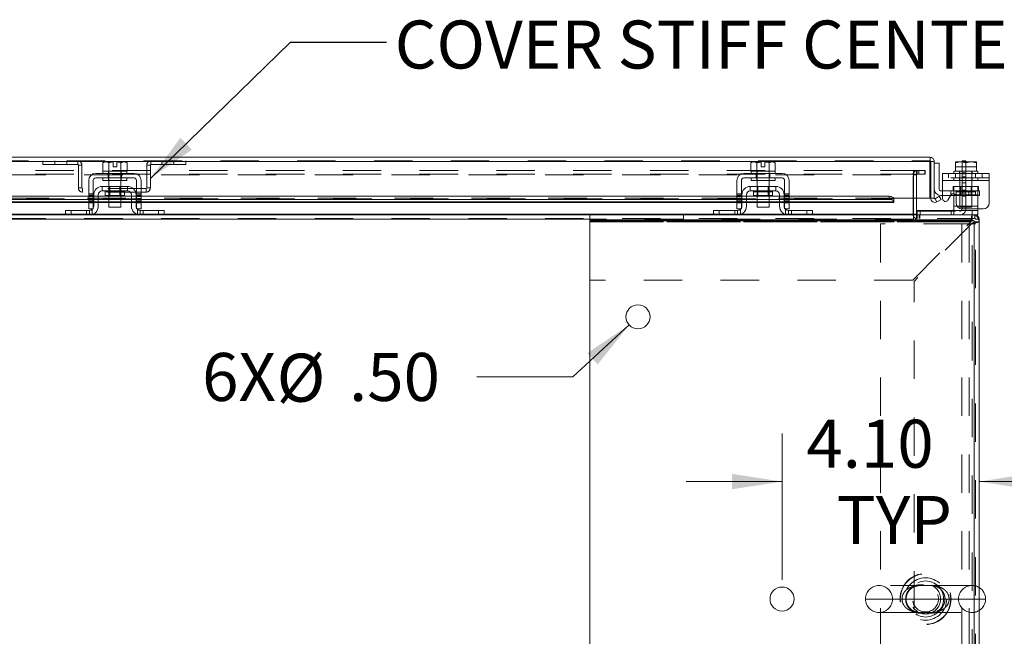
# Model space of a CAD drawing. Units: inches. Extents: x 0 to 23.4, y 0 to 16.5.
# Drawn here: x 5.5 to 8.1, y 1.5 to 3.1 of the extents above; entities that cross this region are included whole.
import ezdxf

# ---------------------------------------------------------------- set-up
doc = ezdxf.new("R2010")
doc.units = ezdxf.units.IN
doc.header["$MEASUREMENT"] = 0
doc.linetypes.add('HIDDEN', pattern=[0.075, 0.05, -0.025])
doc.styles.add('SLDTEXTSTYLE0', font='TXT', dxfattribs={"width": 0.75})
doc.dimstyles.new('SLDDIMSTYLE2', dxfattribs={"dimtxt": 0, "dimasz": 0.13, "dimexe": 0, "dimexo": 0.0625, "dimgap": 0, "dimtad": 0, "dimtih": 1, "dimtoh": 1, "dimdec": 0, "dimrnd": 1e-09, "dimzin": 0, "dimdsep": 46, "dimtxsty": 'Standard', "dimsah": 1, "dimcen": 0.09, "dimadec": 0, "dimazin": 0, "dimtfac": 0.13, "dimtdec": 0, "dimtofl": 0, "dimtmove": 0, "dimatfit": 3, "dimfxl": 1, "dimfrac": 2, "dimtolj": 1, "dimtzin": 0, "dimarcsym": 0})
doc.dimstyles.new('SLDDIMSTYLE4', dxfattribs={"dimtxt": 0.125, "dimasz": 0.13, "dimexe": 0, "dimexo": 0.0625, "dimgap": 0.03125, "dimtad": 0, "dimtih": 1, "dimtoh": 1, "dimlfac": 8, "dimrnd": 1e-09, "dimzin": 4, "dimdsep": 46, "dimtxsty": 'SLDTEXTSTYLE0', "dimsah": 1, "dimcen": 0.09, "dimadec": 0, "dimazin": 1, "dimtfac": 1, "dimtmove": 0, "dimatfit": 0, "dimfxl": 1, "dimfrac": 2, "dimtolj": 1, "dimtzin": 12, "dimarcsym": 0})
doc.dimstyles.new('SLDDIMSTYLE5', dxfattribs={"dimtxt": 0.125, "dimasz": 0.13, "dimexe": 0, "dimexo": 0.0625, "dimgap": 0.03125, "dimtad": 0, "dimtih": 1, "dimtoh": 1, "dimlfac": 8, "dimrnd": 1e-09, "dimzin": 4, "dimdsep": 46, "dimtxsty": 'SLDTEXTSTYLE0', "dimsah": 1, "dimcen": 0, "dimadec": 0, "dimazin": 1, "dimtfac": 1, "dimtofl": 0, "dimtmove": 0, "dimatfit": 3, "dimfxl": 1, "dimfrac": 2, "dimtolj": 1, "dimtzin": 12, "dimarcsym": 0})

# ---------------------------------------------------------------- blocks, each defined once
blk = doc.blocks.new('_D_9')
at = {"color": 7, "linetype": 'Continuous', "lineweight": 0}
for p, q in [((7.4973, 1.6243), (7.4973, 2.005)), ((7.4973, 1.88), (7.2473, 1.88)), ((8.0103, 1.88), (8.2603, 1.88))]:
    blk.add_line(p, q, dxfattribs=at)
for points in [[(7.4973, 1.88), (7.3673, 1.9), (7.3673, 1.86)], [(8.0103, 1.88), (8.1403, 1.86), (8.1403, 1.9)]]:
    blk.add_solid(points, dxfattribs=at)
at = {"color": 7, "linetype": 'Continuous', "lineweight": 0, "char_height": 0.125, "attachment_point": 1, "style": 'SLDTEXTSTYLE0'}
for s, insert in [('4.10', (7.5607, 2.0411, 0.0005)), ('TYP', (7.639, 1.8427, 0.0005))]:
    blk.add_mtext(s, dxfattribs=dict(at, insert=insert))
blk = doc.blocks.new('_D_10')
at = {"color": 7, "linetype": 'Continuous', "lineweight": 0}
for p, q in [((7.0993, 2.288), (6.9523, 2.1524)), ((6.9523, 2.1524), (6.7023, 2.1524))]:
    blk.add_line(p, q, dxfattribs=at)
blk.add_solid([(7.0993, 2.288), (6.9902, 2.2145), (7.0173, 2.1851)], dxfattribs=at)
at = {"color": 7, "linetype": 'Continuous', "lineweight": 0, "char_height": 0.125, "attachment_point": 1, "style": 'SLDTEXTSTYLE0'}
for s, insert in [('6X', (5.9874, 2.2149, 0.0005)), ('%%c', (6.1814, 2.213, 0.0005)), ('.50', (6.3699, 2.2149, 0.0005))]:
    blk.add_mtext(s, dxfattribs=dict(at, insert=insert))

msp = doc.modelspace()

# ---------------------------------------------------------------- linework, layer by layer
at = {"color": 7, "linetype": 'Continuous', "lineweight": 15}
for p, q in [((3.63506, 2.72435), (7.88264, 2.72435)), ((7.88264, 2.71501), (7.88264, 2.72435)), ((3.6352, 2.71339), (7.88249, 2.71339)), ((5.73288, 2.7124), (5.72869, 2.70998)), ((5.73586, 2.7124), (5.72869, 2.70998)), ((5.72869, 2.70998), (5.72869, 2.68865)), ((5.73586, 2.7124), (5.73288, 2.7124)), ((5.73586, 2.7124), (5.73729, 2.7124)), ((5.75557, 2.7124), (5.73729, 2.7124)), ((5.74446, 2.70998), (5.73729, 2.7124)), ((5.74446, 2.68865), (5.74446, 2.70998)), ((5.74449, 2.70998), (5.74446, 2.70998)), ((5.75557, 2.71219), (5.74449, 2.70998)), ((5.74449, 2.70998), (5.74449, 2.68865)), ((5.75557, 2.71219), (5.75557, 2.7124)), ((5.75557, 2.69977), (5.75557, 2.71219)), ((5.76494, 2.69977), (5.75557, 2.69977)), ((5.78322, 2.7124), (5.76494, 2.7124)), ((5.76494, 2.7124), (5.76494, 2.71219)), ((5.76494, 2.71219), (5.76494, 2.69977)), ((5.77602, 2.68865), (5.77602, 2.70998)), ((5.77602, 2.70998), (5.77605, 2.70998)), ((5.78322, 2.7124), (5.77605, 2.70998)), ((5.77605, 2.70998), (5.77605, 2.68865)), ((5.78322, 2.7124), (5.78465, 2.7124)), ((5.79182, 2.70998), (5.78465, 2.7124)), ((5.78763, 2.7124), (5.78465, 2.7124)), ((5.79182, 2.70998), (5.78763, 2.7124)), ((5.79182, 2.68865), (5.79182, 2.70998)), ((7.42038, 2.7124), (7.41619, 2.70998)), ((7.42336, 2.7124), (7.41619, 2.70998)), ((7.41619, 2.70998), (7.41619, 2.68865)), ((7.42336, 2.7124), (7.42038, 2.7124)), ((7.42336, 2.7124), (7.42479, 2.7124)), ((7.44307, 2.7124), (7.42479, 2.7124)), ((7.43196, 2.70998), (7.42479, 2.7124)), ((7.43196, 2.68865), (7.43196, 2.70998)), ((7.43199, 2.70998), (7.43196, 2.70998)), ((7.44307, 2.71219), (7.43199, 2.70998)), ((7.43199, 2.70998), (7.43199, 2.68865)), ((7.44307, 2.71219), (7.44307, 2.7124)), ((7.44307, 2.69977), (7.44307, 2.71219)), ((7.45244, 2.69977), (7.44307, 2.69977)), ((7.47072, 2.7124), (7.45244, 2.7124)), ((7.45244, 2.7124), (7.45244, 2.71219)), ((7.45244, 2.71219), (7.45244, 2.69977)), ((7.46352, 2.68865), (7.46352, 2.70998)), ((7.46352, 2.70998), (7.46355, 2.70998)), ((7.47072, 2.7124), (7.46355, 2.70998)), ((7.46355, 2.70998), (7.46355, 2.68865)), ((7.47072, 2.7124), (7.47215, 2.7124)), ((7.47932, 2.70998), (7.47215, 2.7124)), ((7.47513, 2.7124), (7.47215, 2.7124)), ((7.47932, 2.70998), (7.47513, 2.7124)), ((7.47932, 2.68865), (7.47932, 2.70998)), ((7.88249, 2.71339), (7.88249, 2.6181)), ((7.8936, 2.71339), (7.88426, 2.71339)), ((7.88426, 2.71339), (7.88426, 2.6181)), ((7.8936, 2.6181), (7.8936, 2.71339)), ((7.9061, 2.70872), (7.8936, 2.70872)), ((7.9061, 2.64122), (7.9061, 2.70872)), ((7.94862, 2.71219), (7.949, 2.7124)), ((7.94862, 2.70998), (7.94862, 2.71219)), ((7.94862, 2.70998), (7.94864, 2.70998)), ((7.94862, 2.68865), (7.94862, 2.70998)), ((7.96107, 2.7124), (7.94864, 2.70998)), ((7.94864, 2.70998), (7.94864, 2.68865)), ((7.96107, 2.7124), (7.949, 2.7124)), ((7.96107, 2.7124), (7.96354, 2.7124)), ((7.97597, 2.70998), (7.96354, 2.7124)), ((7.9884, 2.7124), (7.96354, 2.7124)), ((7.96584, 2.7149), (7.97584, 2.7149)), ((7.96584, 2.7124), (7.96584, 2.7149)), ((7.97584, 2.7149), (7.97584, 2.7124)), ((7.9884, 2.7124), (7.97597, 2.70998)), ((7.97597, 2.70998), (7.97597, 2.68865)), ((7.9884, 2.7124), (7.99086, 2.7124)), ((8.00329, 2.70998), (7.99086, 2.7124)), ((8.00294, 2.7124), (7.99086, 2.7124)), ((8.00331, 2.71219), (8.00294, 2.7124)), ((8.00329, 2.68865), (8.00329, 2.70998)), ((8.00331, 2.70998), (8.00329, 2.70998)), ((8.00331, 2.71219), (8.00331, 2.70998)), ((8.00331, 2.70998), (8.00331, 2.68865)), ((5.81025, 2.6824), (5.71025, 2.6824)), ((5.71025, 2.67052), (5.81025, 2.67052)), ((5.72869, 2.68865), (5.72901, 2.68865)), ((5.729, 2.68865), (5.729, 2.6824)), ((5.74449, 2.68865), (5.729, 2.68865)), ((5.729, 2.67052), (5.729, 2.66427)), ((5.74414, 2.68865), (5.74446, 2.68865)), ((5.74446, 2.68865), (5.74449, 2.68865)), ((5.74449, 2.68865), (5.74513, 2.68865)), ((5.77538, 2.68865), (5.74513, 2.68865)), ((5.77538, 2.68865), (5.77602, 2.68865)), ((5.77602, 2.68865), (5.77605, 2.68865)), ((5.7915, 2.68865), (5.77602, 2.68865)), ((5.77605, 2.68865), (5.77637, 2.68865)), ((5.7915, 2.6824), (5.7915, 2.68865)), ((5.7915, 2.68865), (5.79182, 2.68865)), ((5.7915, 2.66427), (5.7915, 2.67052)), ((7.49775, 2.6824), (7.39775, 2.6824)), ((7.39775, 2.67052), (7.49775, 2.67052)), ((7.41619, 2.68865), (7.41651, 2.68865)), ((7.4165, 2.68865), (7.4165, 2.6824)), ((7.479, 2.68865), (7.4165, 2.68865)), ((7.4165, 2.67052), (7.4165, 2.66427)), ((7.43164, 2.68865), (7.43196, 2.68865)), ((7.43196, 2.68865), (7.43199, 2.68865)), ((7.43199, 2.68865), (7.43263, 2.68865)), ((7.46288, 2.68865), (7.46352, 2.68865)), ((7.46352, 2.68865), (7.46355, 2.68865)), ((7.46355, 2.68865), (7.46387, 2.68865)), ((7.479, 2.6824), (7.479, 2.68865)), ((7.479, 2.68865), (7.47932, 2.68865)), ((7.479, 2.66427), (7.479, 2.67052)), ((7.91534, 2.6824), (8.03659, 2.6824)), ((7.91534, 2.66427), (7.91534, 2.6824)), ((7.94472, 2.68865), (7.94472, 2.6824)), ((7.94864, 2.68865), (7.94472, 2.68865)), ((7.94862, 2.68865), (7.94864, 2.68865)), ((7.94864, 2.68865), (7.94919, 2.68865)), ((7.97584, 2.68865), (7.94919, 2.68865)), ((7.97542, 2.68865), (7.97597, 2.68865)), ((7.97597, 2.68865), (7.97652, 2.68865)), ((8.00274, 2.68865), (7.97652, 2.68865)), ((8.00274, 2.68865), (8.00329, 2.68865)), ((8.00329, 2.68865), (8.00331, 2.68865)), ((8.00722, 2.68865), (8.00331, 2.68865)), ((8.00722, 2.6824), (8.00722, 2.68865)), ((8.03659, 2.6824), (8.03659, 2.66427)), ((5.69213, 2.66427), (5.69213, 2.60552)), ((5.704, 2.60552), (5.704, 2.66427)), ((5.79338, 2.64865), (5.72713, 2.64865)), ((5.72713, 2.64865), (5.72713, 2.63677)), ((5.7915, 2.66427), (5.729, 2.66427)), ((5.74463, 2.66427), (5.74463, 2.64865)), ((5.77588, 2.64865), (5.77588, 2.66427)), ((5.79338, 2.63677), (5.79338, 2.64865)), ((5.8165, 2.66427), (5.8165, 2.60552)), ((5.82838, 2.60552), (5.82838, 2.66427)), ((7.37963, 2.66427), (7.37963, 2.60552)), ((7.3915, 2.60552), (7.3915, 2.66427)), ((7.48088, 2.64865), (7.41463, 2.64865)), ((7.41463, 2.64865), (7.41463, 2.63677)), ((7.479, 2.66427), (7.4165, 2.66427)), ((7.43213, 2.66427), (7.43213, 2.64865)), ((7.46338, 2.64865), (7.46338, 2.66427)), ((7.48088, 2.63677), (7.48088, 2.64865)), ((7.504, 2.66427), (7.504, 2.60552)), ((7.51588, 2.60552), (7.51588, 2.66427)), ((8.03659, 2.66427), (7.91534, 2.66427)), ((7.91534, 2.66427), (7.91534, 2.61685)), ((8.03659, 2.66427), (8.03659, 2.60552)), ((5.69213, 2.62282), (4.14088, 2.62282)), ((5.70525, 2.62282), (5.704, 2.62282)), ((5.70525, 2.62677), (5.70525, 2.5974)), ((5.71713, 2.62677), (5.71713, 2.5974)), ((5.74463, 2.62282), (5.71713, 2.62282)), ((5.72713, 2.63677), (5.79338, 2.63677)), ((5.73532, 2.63427), (5.73532, 2.62465)), ((5.73532, 2.62465), (5.78519, 2.62465)), ((5.74463, 2.62465), (5.74463, 2.5949)), ((5.77588, 2.5949), (5.77588, 2.62465)), ((5.80338, 2.62282), (5.77588, 2.62282)), ((5.78519, 2.62465), (5.78519, 2.63427)), ((5.80338, 2.5974), (5.80338, 2.62677)), ((5.81525, 2.62677), (5.81525, 2.5974)), ((5.8165, 2.62282), (5.81525, 2.62282)), ((7.37963, 2.62282), (5.82838, 2.62282)), ((7.39275, 2.62282), (7.3915, 2.62282)), ((7.39275, 2.62677), (7.39275, 2.5974)), ((7.40463, 2.62677), (7.40463, 2.5974)), ((7.43213, 2.62282), (7.40463, 2.62282)), ((7.41463, 2.63677), (7.48088, 2.63677)), ((7.42282, 2.63427), (7.42282, 2.62465)), ((7.42282, 2.62465), (7.47269, 2.62465)), ((7.43213, 2.62465), (7.43213, 2.5949)), ((7.46338, 2.5949), (7.46338, 2.62465)), ((7.49088, 2.62282), (7.46338, 2.62282)), ((7.47269, 2.62465), (7.47269, 2.63427)), ((7.49088, 2.5974), (7.49088, 2.62677)), ((7.50275, 2.62677), (7.50275, 2.5974)), ((7.504, 2.62282), (7.50275, 2.62282)), ((7.77624, 2.62282), (7.51588, 2.62282)), ((7.77624, 2.61474), (7.77624, 2.62282)), ((7.78874, 2.61659), (7.78874, 2.6181)), ((7.88249, 2.6181), (7.78874, 2.6181)), ((7.78874, 2.61669), (7.78874, 2.61659)), ((7.78874, 2.61659), (7.78874, 2.60849)), ((7.8399, 2.6181), (7.8399, 2.5759)), ((7.84772, 2.5759), (7.84772, 2.6181)), ((7.88426, 2.6181), (7.8936, 2.6181)), ((7.89582, 2.61659), (7.89604, 2.61669)), ((7.9005, 2.60849), (7.89582, 2.61659)), ((7.89604, 2.61669), (7.90665, 2.62282)), ((7.90665, 2.62282), (7.91132, 2.61474)), ((7.91534, 2.63747), (7.90985, 2.63747)), ((7.91534, 2.62497), (7.90985, 2.62497)), ((7.92934, 2.6131), (7.9366, 2.62568)), ((7.94472, 2.62497), (7.93619, 2.62497)), ((7.94472, 2.62677), (7.94472, 2.62925)), ((7.94472, 2.62677), (7.94472, 2.5974)), ((7.95059, 2.62193), (7.95059, 2.60552)), ((5.69213, 2.61474), (4.14088, 2.61474)), ((4.14088, 2.60714), (5.69213, 2.60714)), ((5.69213, 2.60552), (5.704, 2.60552)), ((5.69213, 2.5899), (5.69213, 2.60552)), ((5.704, 2.5899), (5.69213, 2.5899)), ((5.70525, 2.61474), (5.704, 2.61474)), ((5.704, 2.60714), (5.70525, 2.60714)), ((5.704, 2.60552), (5.704, 2.5899)), ((5.74463, 2.61474), (5.71713, 2.61474)), ((5.71713, 2.60714), (5.74463, 2.60714)), ((5.74463, 2.5949), (5.77588, 2.5949)), ((5.80338, 2.61474), (5.77588, 2.61474)), ((5.77588, 2.60714), (5.80338, 2.60714)), ((5.8165, 2.61474), (5.81525, 2.61474)), ((5.81525, 2.60714), (5.8165, 2.60714)), ((5.8165, 2.60552), (5.82838, 2.60552)), ((5.8165, 2.5899), (5.8165, 2.60552)), ((5.82838, 2.5899), (5.8165, 2.5899)), ((7.37963, 2.61474), (5.82838, 2.61474)), ((5.82838, 2.60714), (7.37963, 2.60714)), ((5.82838, 2.60552), (5.82838, 2.5899)), ((7.37963, 2.60552), (7.3915, 2.60552)), ((7.37963, 2.5899), (7.37963, 2.60552)), ((7.3915, 2.5899), (7.37963, 2.5899)), ((7.39275, 2.61474), (7.3915, 2.61474)), ((7.3915, 2.60714), (7.39275, 2.60714)), ((7.3915, 2.60552), (7.3915, 2.5899)), ((7.43213, 2.61474), (7.40463, 2.61474)), ((7.40463, 2.60714), (7.43213, 2.60714)), ((7.43213, 2.5949), (7.46338, 2.5949)), ((7.49088, 2.61474), (7.46338, 2.61474)), ((7.46338, 2.60714), (7.49088, 2.60714)), ((7.504, 2.61474), (7.50275, 2.61474)), ((7.50275, 2.60714), (7.504, 2.60714)), ((7.504, 2.60552), (7.51588, 2.60552)), ((7.504, 2.5899), (7.504, 2.60552)), ((7.51588, 2.5899), (7.504, 2.5899)), ((7.77624, 2.61474), (7.51588, 2.61474)), ((7.51588, 2.60714), (7.78874, 2.60714)), ((7.51588, 2.60552), (7.51588, 2.5899)), ((7.78874, 2.60849), (7.78874, 2.60861)), ((7.78874, 2.60849), (7.78874, 2.60714)), ((7.9007, 2.60861), (7.9005, 2.60849)), ((7.91132, 2.61474), (7.9007, 2.60861)), ((7.94472, 2.58901), (7.94472, 2.5974)), ((8.02097, 2.5899), (7.96622, 2.5899)), ((8.00722, 2.5899), (8.00722, 2.58615)), ((4.52338, 2.57427), (5.63328, 2.57427)), ((5.6315, 2.57427), (5.6315, 2.58615)), ((5.6315, 2.58615), (5.6465, 2.58615)), ((5.6465, 2.57427), (5.63328, 2.57427)), ((5.6465, 2.58615), (5.6465, 2.57427)), ((5.6465, 2.58615), (5.694, 2.58615)), ((5.6465, 2.57427), (5.694, 2.57427)), ((5.694, 2.57427), (5.8265, 2.57427)), ((5.8265, 2.58615), (5.874, 2.58615)), ((5.8265, 2.57427), (5.874, 2.57427)), ((5.874, 2.57427), (5.874, 2.58615)), ((5.874, 2.58615), (5.889, 2.58615)), ((5.88723, 2.57427), (5.874, 2.57427)), ((5.88723, 2.57427), (6.99713, 2.57427)), ((5.889, 2.58615), (5.889, 2.57427)), ((6.99713, 2.57427), (6.99713, 2.56127)), ((6.99713, 2.57427), (7.99238, 2.57427)), ((7.319, 2.57427), (7.319, 2.58615)), ((7.319, 2.58615), (7.334, 2.58615)), ((7.334, 2.58615), (7.334, 2.57427)), ((7.334, 2.58615), (7.3815, 2.58615)), ((7.514, 2.58615), (7.5615, 2.58615)), ((7.5615, 2.57427), (7.5615, 2.58615)), ((7.5615, 2.58615), (7.5765, 2.58615)), ((7.5765, 2.58615), (7.5765, 2.57427)), ((7.8399, 2.57427), (7.8399, 2.5759)), ((7.84772, 2.58427), (7.84897, 2.58427)), ((7.84897, 2.58615), (7.99222, 2.58615)), ((7.84897, 2.57432), (7.84897, 2.58615)), ((7.99222, 2.57427), (7.99222, 2.58615)), ((7.99222, 2.58615), (8.00722, 2.58615)), ((7.99238, 2.56127), (7.99238, 2.57427)), ((7.99238, 2.57427), (7.99929, 2.57427)), ((8.00722, 2.57427), (7.99929, 2.57427)), ((8.00722, 2.58615), (8.00722, 2.57427)), ((6.99713, 2.56127), (7.99238, 2.56127)), ((6.99713, 2.5564), (6.99713, 2.56127)), ((6.99713, 2.4049), (6.99713, 2.5564)), ((6.99725, 2.55915), (7.99725, 2.55915)), ((6.99725, 0.5894), (6.99725, 2.55915)), ((7.99725, 2.55915), (7.99725, 0.5894)), ((7.99725, 2.5564), (8.01025, 2.5564)), ((7.99725, 0.59215), (7.99725, 2.5564)), ((8.01025, 2.56331), (8.01025, 2.5564)), ((8.01025, 0.59215), (8.01025, 2.5564)), ((6.99725, 2.4049), (6.99713, 2.4049)), ((8.02717, 1.57427), (8.01025, 1.57427))]:
    msp.add_line(p, q, dxfattribs=at)
at = {"color": 7, "linetype": 'HIDDEN', "lineweight": 0}
for p, q in [((3.63506, 2.71501), (7.88264, 2.71501)), ((7.88249, 2.71339), (3.6352, 2.71339)), ((5.57294, 2.71501), (5.57294, 2.70567)), ((5.57294, 2.70567), (5.66347, 2.70567)), ((5.60419, 2.71501), (5.60419, 2.70567)), ((5.63544, 2.70567), (5.63544, 2.71501)), ((5.66347, 2.70567), (5.66347, 2.71501)), ((5.6651, 2.70405), (5.6651, 2.64472)), ((5.6651, 2.70405), (5.67444, 2.70405)), ((5.67444, 2.70405), (5.67444, 2.64472)), ((5.74449, 2.70998), (5.74446, 2.70998)), ((5.75557, 2.7124), (5.75557, 2.71219)), ((5.77602, 2.70998), (5.77605, 2.70998)), ((5.8526, 2.70405), (5.84326, 2.70405)), ((5.84326, 2.64472), (5.84326, 2.70405)), ((5.8526, 2.64472), (5.8526, 2.70405)), ((5.85422, 2.70567), (5.85422, 2.71501)), ((5.85422, 2.70567), (5.94476, 2.70567)), ((5.88226, 2.71501), (5.88226, 2.70567)), ((5.91351, 2.70567), (5.91351, 2.71501)), ((5.94476, 2.71501), (5.94476, 2.70567)), ((7.43199, 2.70998), (7.43196, 2.70998)), ((7.43199, 2.70998), (7.43196, 2.70998)), ((7.44307, 2.7124), (7.44307, 2.71219)), ((7.46352, 2.70998), (7.46355, 2.70998)), ((7.46352, 2.70998), (7.46355, 2.70998)), ((8.00331, 2.69977), (7.94862, 2.69977)), ((7.96584, 2.68365), (7.96584, 2.7124)), ((7.97584, 2.7124), (7.97584, 2.68365)), ((8.00331, 2.71219), (8.00331, 2.69977)), ((7.85361, 2.68993), (3.6669, 2.68993)), ((7.85361, 2.6806), (3.6669, 2.6806)), ((3.6806, 2.67897), (7.8399, 2.67897)), ((5.74269, 2.6824), (5.74269, 2.67052)), ((5.744, 2.68865), (5.744, 2.6824)), ((5.744, 2.67052), (5.744, 2.66427)), ((5.74449, 2.68865), (5.74446, 2.68865)), ((5.74446, 2.68865), (5.74449, 2.68865)), ((5.74449, 2.68865), (5.74446, 2.68865)), ((5.74463, 2.68865), (5.74463, 2.66427)), ((5.77588, 2.66427), (5.77588, 2.68865)), ((5.77605, 2.68865), (5.77602, 2.68865)), ((5.77602, 2.68865), (5.77605, 2.68865)), ((5.77605, 2.68865), (5.77602, 2.68865)), ((5.7765, 2.6824), (5.7765, 2.68865)), ((5.7765, 2.66427), (5.7765, 2.67052)), ((5.77782, 2.6824), (5.77782, 2.67052)), ((7.43019, 2.6824), (7.43019, 2.67052)), ((7.4315, 2.68865), (7.4315, 2.6824)), ((7.4315, 2.67052), (7.4315, 2.66427)), ((7.43196, 2.68865), (7.43199, 2.68865)), ((7.43199, 2.68865), (7.43196, 2.68865)), ((7.43199, 2.68865), (7.43196, 2.68865)), ((7.43213, 2.68865), (7.43213, 2.66427)), ((7.46338, 2.66427), (7.46338, 2.68865)), ((7.46352, 2.68865), (7.46355, 2.68865)), ((7.46355, 2.68865), (7.46352, 2.68865)), ((7.46355, 2.68865), (7.46352, 2.68865)), ((7.464, 2.6824), (7.464, 2.68865)), ((7.464, 2.66427), (7.464, 2.67052)), ((7.46532, 2.6824), (7.46532, 2.67052)), ((7.84772, 2.67897), (7.83838, 2.67897)), ((7.83838, 2.5759), (7.83838, 2.67897)), ((7.8399, 2.6806), (7.8399, 2.68993)), ((7.8399, 2.67897), (7.8399, 2.6806)), ((7.8399, 2.67897), (7.8399, 2.6181)), ((7.84732, 2.6806), (7.84732, 2.68993)), ((7.84772, 2.6181), (7.84772, 2.67897)), ((7.84934, 2.6806), (7.84934, 2.68993)), ((7.85361, 2.6806), (7.85361, 2.68993)), ((7.85361, 2.68993), (7.86924, 2.68993)), ((7.86924, 2.6806), (7.85361, 2.6806)), ((7.86924, 2.68993), (7.86924, 2.6806)), ((7.86924, 2.68993), (7.86963, 2.68993)), ((7.86924, 2.6806), (7.86963, 2.6806)), ((7.86963, 2.68993), (7.86963, 2.6806)), ((8.03659, 2.67052), (7.91534, 2.67052)), ((7.93097, 2.6824), (7.93097, 2.67052)), ((7.94472, 2.67052), (7.94472, 2.66427)), ((7.94853, 2.6824), (7.94853, 2.67052)), ((7.94864, 2.68865), (7.94862, 2.68865)), ((7.95972, 2.68865), (7.95972, 2.6824)), ((7.95972, 2.67052), (7.95972, 2.66427)), ((7.96034, 2.68865), (7.96034, 2.5949)), ((7.96584, 2.59052), (7.96584, 2.68365)), ((7.97584, 2.68365), (7.96584, 2.68365)), ((7.97584, 2.68165), (7.96584, 2.68165)), ((7.96584, 2.6739), (7.97584, 2.6739)), ((7.97584, 2.68365), (7.97584, 2.59052)), ((7.99159, 2.5949), (7.99159, 2.68865)), ((7.99222, 2.6824), (7.99222, 2.68865)), ((7.99222, 2.66427), (7.99222, 2.67052)), ((8.00115, 2.6824), (8.00115, 2.67052)), ((8.00331, 2.68865), (8.00329, 2.68865)), ((8.00722, 2.66427), (8.00722, 2.67052)), ((8.01872, 2.67052), (8.01872, 2.6824)), ((5.67444, 2.64472), (5.6651, 2.64472)), ((5.67606, 2.6431), (5.67606, 2.63376)), ((5.84164, 2.6431), (5.67606, 2.6431)), ((5.74463, 2.64865), (5.74463, 2.62465)), ((5.74694, 2.64865), (5.74694, 2.62465)), ((5.77357, 2.62465), (5.77357, 2.64865)), ((5.77588, 2.62465), (5.77588, 2.64865)), ((5.84164, 2.6431), (5.84164, 2.63376)), ((5.84326, 2.64472), (5.8526, 2.64472)), ((7.43213, 2.64865), (7.43213, 2.62465)), ((7.43444, 2.64865), (7.43444, 2.62465)), ((7.46107, 2.62465), (7.46107, 2.64865)), ((7.46338, 2.62465), (7.46338, 2.64865)), ((7.91534, 2.66427), (8.03659, 2.66427)), ((7.94472, 2.66427), (7.91534, 2.66427)), ((7.94284, 2.63677), (7.94284, 2.64865)), ((7.94284, 2.64865), (7.94472, 2.64865)), ((8.00722, 2.66427), (7.94472, 2.66427)), ((7.94472, 2.64865), (8.00722, 2.64865)), ((7.94472, 2.62925), (7.94472, 2.64865)), ((7.96265, 2.64865), (7.96265, 2.62465)), ((7.97584, 2.65827), (7.96584, 2.65827)), ((7.98928, 2.62465), (7.98928, 2.64865)), ((8.03659, 2.66427), (8.00722, 2.66427)), ((8.00722, 2.64865), (8.00722, 2.62677)), ((8.00909, 2.64865), (8.00722, 2.64865)), ((8.00909, 2.64865), (8.00909, 2.63677)), ((7.78874, 2.6181), (3.72895, 2.6181)), ((3.72895, 2.61647), (7.78874, 2.61647)), ((3.72896, 2.61669), (7.78874, 2.61669)), ((7.78836, 2.6181), (3.72933, 2.6181)), ((5.84164, 2.63376), (5.67606, 2.63376)), ((5.704, 2.62943), (5.69213, 2.62943)), ((5.69213, 2.62568), (5.704, 2.62568)), ((5.704, 2.62282), (5.69213, 2.62282)), ((5.704, 2.62193), (5.69213, 2.62193)), ((5.69213, 2.61685), (5.704, 2.61685)), ((5.71713, 2.62282), (5.70525, 2.62282)), ((5.73532, 2.63427), (5.76025, 2.63427)), ((5.78513, 2.63427), (5.73538, 2.63427)), ((5.77588, 2.62282), (5.74463, 2.62282)), ((5.76025, 2.63427), (5.78519, 2.63427)), ((5.81525, 2.62282), (5.80338, 2.62282)), ((5.82838, 2.62943), (5.8165, 2.62943)), ((5.82838, 2.62568), (5.8165, 2.62568)), ((5.82838, 2.62282), (5.8165, 2.62282)), ((5.82838, 2.62193), (5.8165, 2.62193)), ((5.82838, 2.61685), (5.8165, 2.61685)), ((7.3915, 2.62943), (7.37963, 2.62943)), ((7.37963, 2.62568), (7.3915, 2.62568)), ((7.3915, 2.62282), (7.37963, 2.62282)), ((7.37963, 2.62193), (7.3915, 2.62193)), ((7.37963, 2.61685), (7.3915, 2.61685)), ((7.40463, 2.62282), (7.39275, 2.62282)), ((7.42282, 2.63427), (7.44775, 2.63427)), ((7.47263, 2.63427), (7.42288, 2.63427)), ((7.46338, 2.62282), (7.43213, 2.62282)), ((7.44775, 2.63427), (7.47269, 2.63427)), ((7.50275, 2.62282), (7.49088, 2.62282)), ((7.51588, 2.62943), (7.504, 2.62943)), ((7.51588, 2.62568), (7.504, 2.62568)), ((7.51588, 2.62282), (7.504, 2.62282)), ((7.504, 2.62193), (7.51588, 2.62193)), ((7.51588, 2.61685), (7.504, 2.61685)), ((7.77624, 2.62282), (7.77624, 2.61474)), ((7.89582, 2.61659), (7.9005, 2.60849)), ((7.9916, 2.63747), (7.91534, 2.63747)), ((7.93619, 2.62497), (7.91534, 2.62497)), ((7.93685, 2.62497), (7.93685, 2.63747)), ((7.94284, 2.63677), (7.94472, 2.63677)), ((8.00722, 2.63677), (7.94472, 2.63677)), ((7.94472, 2.62677), (8.00722, 2.62677)), ((7.9916, 2.62497), (7.94472, 2.62497)), ((8.00722, 2.62677), (7.94882, 2.62677)), ((7.95103, 2.63427), (8.00067, 2.63427)), ((7.95103, 2.63427), (7.95103, 2.62465)), ((7.95103, 2.62465), (8.0009, 2.62465)), ((7.97584, 2.63871), (7.96584, 2.63871)), ((7.97584, 2.6309), (7.96584, 2.6309)), ((7.96584, 2.62315), (7.97584, 2.62315)), ((7.96584, 2.62308), (7.97584, 2.62308)), ((7.98372, 2.62497), (7.98372, 2.63747)), ((7.9916, 2.62497), (7.9916, 2.63747)), ((7.9916, 2.63747), (8.0111, 2.63747)), ((8.0111, 2.62497), (7.9916, 2.62497)), ((8.0009, 2.62465), (8.0009, 2.63427)), ((8.00909, 2.63677), (8.00722, 2.63677)), ((8.00722, 2.62677), (8.00722, 2.5974)), ((8.0111, 2.63747), (8.0111, 2.62497)), ((3.72896, 2.60861), (7.78874, 2.60861)), ((5.704, 2.61474), (5.69213, 2.61474)), ((5.704, 2.6131), (5.69213, 2.6131)), ((5.69213, 2.60935), (5.704, 2.60935)), ((5.704, 2.60861), (5.69213, 2.60861)), ((5.69213, 2.60714), (5.704, 2.60714)), ((5.69213, 2.60552), (5.704, 2.60552)), ((5.71713, 2.61474), (5.70525, 2.61474)), ((5.71713, 2.60861), (5.70525, 2.60861)), ((5.70525, 2.60714), (5.71713, 2.60714)), ((5.77588, 2.61474), (5.74463, 2.61474)), ((5.77588, 2.60861), (5.74463, 2.60861)), ((5.74463, 2.60714), (5.77588, 2.60714)), ((5.81525, 2.61474), (5.80338, 2.61474)), ((5.81525, 2.60861), (5.80338, 2.60861)), ((5.80338, 2.60714), (5.81525, 2.60714)), ((5.82838, 2.61474), (5.8165, 2.61474)), ((5.8165, 2.6131), (5.82838, 2.6131)), ((5.8165, 2.60935), (5.82838, 2.60935)), ((5.82838, 2.60861), (5.8165, 2.60861)), ((5.8165, 2.60714), (5.82838, 2.60714)), ((5.8165, 2.60552), (5.82838, 2.60552)), ((7.3915, 2.61474), (7.37963, 2.61474)), ((7.3915, 2.6131), (7.37963, 2.6131)), ((7.37963, 2.60935), (7.3915, 2.60935)), ((7.3915, 2.60861), (7.37963, 2.60861)), ((7.37963, 2.60714), (7.3915, 2.60714)), ((7.3915, 2.60552), (7.37963, 2.60552)), ((7.40463, 2.61474), (7.39275, 2.61474)), ((7.40463, 2.60861), (7.39275, 2.60861)), ((7.39275, 2.60714), (7.40463, 2.60714)), ((7.46338, 2.61474), (7.43213, 2.61474)), ((7.46338, 2.60861), (7.43213, 2.60861)), ((7.43213, 2.60714), (7.46338, 2.60714)), ((7.50275, 2.61474), (7.49088, 2.61474)), ((7.50275, 2.60861), (7.49088, 2.60861)), ((7.49088, 2.60714), (7.50275, 2.60714)), ((7.51588, 2.61474), (7.504, 2.61474)), ((7.504, 2.6131), (7.51588, 2.6131)), ((7.504, 2.60935), (7.51588, 2.60935)), ((7.51588, 2.60861), (7.504, 2.60861)), ((7.504, 2.60714), (7.51588, 2.60714)), ((7.51588, 2.60552), (7.504, 2.60552)), ((8.00722, 2.5974), (7.94472, 2.5974)), ((7.95287, 2.5974), (8.00722, 2.5974)), ((7.96034, 2.5949), (7.99159, 2.5949)), ((8.00722, 2.5974), (8.00722, 2.5899)), ((3.6806, 2.5759), (7.8399, 2.5759)), ((3.6806, 2.56493), (7.8399, 2.56493)), ((5.70252, 2.5759), (5.6315, 2.5759)), ((5.6465, 2.57427), (5.6465, 2.58615)), ((5.6865, 2.57427), (5.6865, 2.58615)), ((5.694, 2.58615), (5.694, 2.57427)), ((5.7015, 2.58901), (5.7015, 2.57552)), ((5.889, 2.5759), (5.81799, 2.5759)), ((5.819, 2.57552), (5.819, 2.58901)), ((5.8265, 2.57427), (5.8265, 2.58615)), ((5.834, 2.58615), (5.834, 2.57427)), ((5.874, 2.58615), (5.874, 2.57427)), ((7.24073, 2.56127), (7.24073, 2.57427)), ((7.39002, 2.5759), (7.319, 2.5759)), ((7.334, 2.57427), (7.334, 2.58615)), ((7.374, 2.58615), (7.374, 2.57427)), ((7.3815, 2.58615), (7.3815, 2.57427)), ((7.389, 2.57552), (7.389, 2.58901)), ((7.5765, 2.5759), (7.50549, 2.5759)), ((7.5065, 2.58901), (7.5065, 2.57552)), ((7.514, 2.57427), (7.514, 2.58615)), ((7.5215, 2.57427), (7.5215, 2.58615)), ((7.5615, 2.58615), (7.5615, 2.57427)), ((7.84772, 2.5759), (7.83838, 2.5759)), ((7.8399, 2.5759), (7.83838, 2.5759)), ((7.8399, 2.57427), (7.8399, 2.56331)), ((8.00092, 2.56493), (7.84457, 2.56493)), ((7.84457, 2.55864), (7.84457, 2.56493)), ((7.84772, 2.5759), (7.84772, 2.57427)), ((7.84772, 2.57427), (7.84772, 2.56493)), ((7.84897, 2.58427), (7.95959, 2.58427)), ((7.84897, 2.57427), (7.84897, 2.57432)), ((7.84934, 2.57427), (7.84934, 2.56493)), ((7.85401, 2.57427), (7.85401, 2.56493)), ((7.85635, 2.56493), (7.85635, 2.57427)), ((7.85647, 2.57427), (7.85647, 2.58615)), ((7.93722, 2.58615), (7.93722, 2.57427)), ((7.94472, 2.57552), (7.94472, 2.58901)), ((7.99222, 2.58615), (7.99222, 2.57427)), ((7.99238, 2.56127), (7.99238, 2.57427)), ((7.99929, 2.56493), (7.99929, 2.57427)), ((7.99929, 2.56493), (7.99929, 2.57288)), ((8.00092, 0.58361), (8.00092, 2.56493)), ((7.8399, 2.56331), (3.6806, 2.56331)), ((7.8399, 2.56331), (6.99713, 2.56331)), ((7.9889, 2.5564), (6.99713, 2.5564)), ((6.99725, 2.5564), (7.9889, 2.5564)), ((7.75404, 2.55083), (7.75404, 0.59771)), ((7.96542, 2.55083), (7.75404, 2.55083)), ((7.8374, 2.4049), (7.9889, 2.5564)), ((7.8399, 2.56331), (7.8399, 2.55864)), ((7.99238, 2.55292), (7.84088, 2.40142)), ((7.96542, 2.55083), (7.96542, 0.59771)), ((7.98417, 2.55083), (7.96542, 2.55083)), ((8.00092, 2.55083), (7.98417, 2.55083)), ((7.98417, 2.55083), (7.98417, 0.59771)), ((7.99238, 0.59563), (7.99238, 2.55292)), ((7.99725, 2.5564), (8.01025, 2.5564)), ((8.00092, 2.56331), (8.01025, 2.56331)), ((8.00092, 2.56331), (8.00886, 2.56331)), ((7.8374, 2.4049), (6.99725, 2.4049)), ((7.84088, 0.74713), (7.84088, 2.40142)), ((7.87931, 1.60943), (7.74982, 1.60943)), ((7.99201, 1.60943), (7.87931, 1.60943)), ((7.80957, 1.57427), (7.71467, 1.57427)), ((7.93227, 1.57427), (7.80957, 1.57427)), ((7.80957, 1.57427), (7.93227, 1.57427)), ((7.80957, 1.57427), (7.93227, 1.57427)), ((8.01025, 1.57427), (7.93227, 1.57427)), ((7.74982, 1.53912), (7.86277, 1.53912)), ((7.86277, 1.53912), (7.99201, 1.53912))]:
    msp.add_line(p, q, dxfattribs=at)
at = {"color": 8, "linetype": 'Continuous', "lineweight": 15}
for p, q in [((5.78519, 2.63427), (5.73532, 2.63427)), ((7.47269, 2.63427), (7.42282, 2.63427)), ((7.78874, 2.6181), (7.78836, 2.6181)), ((7.94882, 2.62677), (7.94472, 2.62677)), ((5.69213, 2.60861), (4.14088, 2.60861)), ((5.70525, 2.60861), (5.704, 2.60861)), ((5.74463, 2.60861), (5.71713, 2.60861)), ((5.80338, 2.60861), (5.77588, 2.60861)), ((5.8165, 2.60861), (5.81525, 2.60861)), ((7.37963, 2.60861), (5.82838, 2.60861)), ((7.39275, 2.60861), (7.3915, 2.60861)), ((7.43213, 2.60861), (7.40463, 2.60861)), ((7.49088, 2.60861), (7.46338, 2.60861)), ((7.504, 2.60861), (7.50275, 2.60861)), ((7.78874, 2.60861), (7.51588, 2.60861)), ((7.94472, 2.5974), (7.95287, 2.5974)), ((5.6315, 2.5759), (4.2015, 2.5759)), ((5.81799, 2.5759), (5.70252, 2.5759)), ((7.319, 2.5759), (5.889, 2.5759)), ((7.50549, 2.5759), (7.39002, 2.5759)), ((7.8399, 2.5759), (7.5765, 2.5759)), ((7.84772, 2.5759), (7.8399, 2.5759)), ((7.99929, 2.57288), (7.99929, 2.57427)), ((6.99713, 2.56331), (4.52338, 2.56331)), ((6.99713, 2.5564), (6.99725, 2.5564)), ((8.00886, 2.56331), (8.01025, 2.56331))]:
    msp.add_line(p, q, dxfattribs=at)
at = {"color": 7, "linetype": 'Continuous', "lineweight": 15, "flags": 128}
for points in [[(7.77624, 2.62282), (7.77865, 2.62271), (7.78097, 2.62236), (7.78311, 2.6218), (7.785, 2.62103), (7.78655, 2.62011), (7.78772, 2.61905), (7.78846, 2.61789), (7.78874, 2.61669)], [(7.78874, 2.60861), (7.78846, 2.60981), (7.78772, 2.61096), (7.78655, 2.61202), (7.785, 2.61295), (7.78311, 2.61371), (7.78097, 2.61427), (7.77865, 2.61462), (7.77624, 2.61474)]]:
    msp.add_lwpolyline(points, dxfattribs=at)
at = {"color": 7, "linetype": 'HIDDEN', "lineweight": 0, "flags": 128}
for points in [[(5.704, 2.59224), (5.70336, 2.59115), (5.70239, 2.5899)], [(5.81812, 2.5899), (5.81715, 2.59115), (5.8165, 2.59224)], [(7.3915, 2.59224), (7.39086, 2.59115), (7.38989, 2.5899)], [(7.50562, 2.5899), (7.50465, 2.59115), (7.504, 2.59224)]]:
    msp.add_lwpolyline(points, dxfattribs=at)
at = {"color": 7, "linetype": 'Continuous', "lineweight": 15}
for centre in [(7.12225, 2.30915), (7.49725, 1.57427)]:
    msp.add_circle(centre, 0.03125, dxfattribs=at)
at = {"color": 7, "linetype": 'HIDDEN', "lineweight": 0}
for centre, radius in [((7.87092, 1.57427), 0.06641), ((7.87092, 1.57427), 0.06571), ((7.87092, 1.57427), 0.05518), ((7.87092, 1.57427), 0.04688), ((7.87117, 1.57427), 0.04688), ((7.87092, 1.57427), 0.03906), ((7.87092, 1.57427), 0.03369)]:
    msp.add_circle(centre, radius, dxfattribs=at)
for centre, radius, start, end in [((5.66347, 2.70405), 0.01096, 0, 90), ((5.66347, 2.70405), 0.00162, 0, 90), ((5.85422, 2.70405), 0.01096, 90, 180), ((5.85422, 2.70405), 0.00163, 90, 180), ((7.84934, 2.67897), 0.01096, 90, 180), ((7.84934, 2.67897), 0.00163, 90, 180), ((5.67606, 2.64472), 0.01096, 180, 270), ((5.67606, 2.64472), 0.00163, 180, 270), ((5.84164, 2.64472), 0.01096, 270, 0), ((5.84164, 2.64472), 0.00163, 270, 0), ((7.94853, 2.63427), 0.0025, 0, 90), ((8.0034, 2.63427), 0.0025, 90, 180), ((7.95959, 2.59052), 0.00625, 270, 0), ((7.95959, 2.59052), 0.01625, 270, 360), ((7.84934, 2.5759), 0.01096, 180, 270), ((7.99929, 2.56331), 0.00163, 0, 90), ((7.84224, 2.55864), 0.00233, 180, 0), ((7.74982, 1.57427), 0.03516, 90, 180), ((7.74982, 1.57427), 0.03516, 0, 90), ((7.99201, 1.57427), 0.03516, 90, 180), ((7.99201, 1.57427), 0.03516, 58.73927, 90), ((7.74982, 1.57427), 0.03516, 180, 270), ((7.74982, 1.57427), 0.03516, 270, 0), ((7.99201, 1.57427), 0.03516, 180, 270), ((7.99201, 1.57427), 0.03516, 270, 301.26073)]:
    msp.add_arc(centre, radius, start, end, dxfattribs=at)
at = {"color": 7, "linetype": 'Continuous', "lineweight": 15}
for centre, radius, start, end in [((5.71025, 2.66427), 0.01813, 90, 180), ((5.71025, 2.66427), 0.00625, 90, 180), ((5.81025, 2.66427), 0.01813, 0, 90), ((5.81025, 2.66427), 0.00625, 0, 90), ((7.39775, 2.66427), 0.01813, 90, 180), ((7.39775, 2.66427), 0.00625, 90, 180), ((7.49775, 2.66427), 0.01813, 0, 90), ((7.49775, 2.66427), 0.00625, 0, 90), ((5.72713, 2.62677), 0.02187, 90, 180), ((5.79338, 2.62677), 0.02187, 0, 90), ((7.41463, 2.62677), 0.02187, 90, 180), ((7.48088, 2.62677), 0.02188, 0, 90), ((7.90985, 2.64122), 0.01625, 180, 270), ((7.90985, 2.64122), 0.00375, 180, 270), ((5.72713, 2.62677), 0.01, 90, 180), ((5.73282, 2.63427), 0.0025, 0, 90), ((5.78769, 2.63427), 0.0025, 90, 180), ((5.79338, 2.62677), 0.01, 0, 90), ((7.41463, 2.62677), 0.01, 90, 180), ((7.42032, 2.63427), 0.0025, 0, 90), ((7.47519, 2.63427), 0.0025, 90, 180), ((7.48088, 2.62677), 0.01, 0, 90), ((7.89522, 2.6181), 0.01096, 180, 298.75804), ((7.89522, 2.6181), 0.00163, 180, 291.59209), ((7.92284, 2.61685), 0.0075, 180, 330), ((7.94309, 2.62193), 0.0075, 0, 150), ((5.694, 2.5974), 0.02313, 270, 0), ((5.694, 2.5974), 0.01125, 270, 318.18969), ((5.694, 2.5974), 0.01125, 332.73396, 0), ((5.8265, 2.5974), 0.02313, 180, 270), ((5.8265, 2.5974), 0.01125, 180, 207.26604), ((5.8265, 2.5974), 0.01125, 221.81031, 270), ((7.3815, 2.5974), 0.02313, 270, 0), ((7.3815, 2.5974), 0.01125, 270, 318.18969), ((7.3815, 2.5974), 0.01125, 332.73396, 0), ((7.514, 2.5974), 0.02313, 180, 270), ((7.514, 2.5974), 0.01125, 180, 207.26604), ((7.514, 2.5974), 0.01125, 221.81031, 270), ((7.96622, 2.60552), 0.01563, 180, 270), ((8.02097, 2.60552), 0.01562, 270, 0), ((7.84934, 2.5759), 0.00163, 180, 270), ((7.99238, 2.5564), 0.01788, 0, 90), ((7.99929, 2.56331), 0.01096, 0, 90), ((7.99238, 2.5564), 0.00487, 0, 90), ((7.99201, 1.57427), 0.03516, 0, 58.73927), ((7.99201, 1.57427), 0.03516, 301.26073, 0)]:
    msp.add_arc(centre, radius, start, end, dxfattribs=at)
for points in [[(7.88264, 2.72435), (7.88262, 2.72419), (7.8826, 2.72386), (7.88256, 2.72132), (7.88253, 2.7177), (7.8825, 2.71482), (7.88249, 2.71339)], [(7.8936, 2.71339), (7.89343, 2.71482), (7.8931, 2.7177), (7.89057, 2.72132), (7.88694, 2.72386), (7.88407, 2.72419), (7.88264, 2.72435)], [(7.88426, 2.71339), (7.88424, 2.7136), (7.88419, 2.71403), (7.88381, 2.71456), (7.88327, 2.71494), (7.88285, 2.71499), (7.88264, 2.71501)]]:
    msp.add_open_spline(points, degree=3, dxfattribs=at)
for points, knots in [([(5.77602, 2.70998), (5.77421, 2.71047), (5.77056, 2.71146), (5.76682, 2.71194), (5.76494, 2.71219)], [0, 0, 0, 0, 0.4980624, 1, 1, 1, 1]), ([(7.46352, 2.70998), (7.46171, 2.71047), (7.45806, 2.71146), (7.45432, 2.71194), (7.45244, 2.71219)], [0, 0, 0, 0, 0.4980624, 1, 1, 1, 1]), ([(7.93722, 2.58615), (7.93806, 2.58615), (7.93974, 2.58614), (7.94196, 2.58621), (7.9436, 2.58659), (7.9445, 2.58743), (7.94471, 2.58835), (7.94472, 2.58893), (7.94472, 2.58901)], [0, 0, 0, 0, 0.2022671, 0.4046318, 0.6031184, 0.7879683, 0.9689742, 1, 1, 1, 1]), ([(7.99238, 2.56127), (7.99209, 2.56119), (7.99151, 2.56104), (7.9908, 2.56018), (7.99038, 2.55939), (7.99026, 2.55915)], [0, 0, 0, 0, 0.4097026, 0.8194051, 1, 1, 1, 1])]:
    msp.add_open_spline(points, degree=3, knots=knots, dxfattribs=at)
at = {"color": 7, "linetype": 'HIDDEN', "lineweight": 0}
for points, knots in [([(7.43199, 2.70998), (7.4338, 2.71047), (7.43745, 2.71146), (7.44119, 2.71194), (7.44307, 2.71219)], [0, 0, 0, 0, 0.4980624, 1, 1, 1, 1]), ([(5.694, 2.57427), (5.69409, 2.57427), (5.69425, 2.57427), (5.69554, 2.5743), (5.69742, 2.5745), (5.69953, 2.5749), (5.70091, 2.57533), (5.7015, 2.57552)], [0, 0, 0, 0, 0.2121536, 0.4243316, 0.6355181, 0.842945, 1, 1, 1, 1]), ([(5.82191, 2.58718), (5.82165, 2.58728), (5.82076, 2.58764), (5.81976, 2.58835), (5.8191, 2.58893), (5.819, 2.58901)], [0, 0, 0, 0, 0.2575545, 0.8913608, 1, 1, 1, 1]), ([(5.819, 2.57552), (5.81981, 2.57528), (5.82142, 2.57478), (5.82365, 2.57442), (5.82535, 2.57429), (5.82634, 2.57427), (5.82646, 2.57427), (5.8265, 2.57427)], [0, 0, 0, 0, 0.2114772, 0.4232621, 0.6294633, 0.8377708, 1, 1, 1, 1]), ([(7.3815, 2.57427), (7.38159, 2.57427), (7.38175, 2.57427), (7.38304, 2.5743), (7.38492, 2.5745), (7.38703, 2.5749), (7.38841, 2.57533), (7.389, 2.57552)], [0, 0, 0, 0, 0.2121536, 0.4243316, 0.6355181, 0.842945, 1, 1, 1, 1]), ([(7.94472, 2.57552), (7.94464, 2.57528), (7.9445, 2.57478), (7.94328, 2.57442), (7.94145, 2.57429), (7.93933, 2.57427), (7.93786, 2.57427), (7.93722, 2.57427)], [0, 0, 0, 0, 0.2114772, 0.4232621, 0.6294633, 0.8377708, 1, 1, 1, 1]), ([(7.99026, 2.55915), (7.99009, 2.55886), (7.98964, 2.55807), (7.98919, 2.55705), (7.9889, 2.5564)], [0, 0, 0, 0, 0.3586475, 1, 1, 1, 1]), ([(7.80957, 1.57427), (7.80963, 1.57573), (7.80976, 1.57868), (7.81086, 1.58317), (7.81268, 1.58764), (7.81537, 1.59201), (7.81881, 1.59603), (7.82313, 1.59976), (7.82823, 1.60298), (7.83359, 1.60539), (7.83877, 1.60707), (7.84535, 1.60855), (7.85149, 1.60928), (7.85618, 1.60933), (7.85734, 1.60934)], [0, 0, 0, 0, 0.0623137, 0.1264193, 0.197944, 0.2716262, 0.3518152, 0.4339274, 0.5305895, 0.6291148, 0.7075116, 0.7864425, 0.9471829, 1, 1, 1, 1]), ([(7.83249, 1.546), (7.83525, 1.54409), (7.84077, 1.54026), (7.84985, 1.53773), (7.85712, 1.53727), (7.86295, 1.53763), (7.86658, 1.53798), (7.86971, 1.53814), (7.87237, 1.53814), (7.87434, 1.53802), (7.8776, 1.53776), (7.88257, 1.53731), (7.88979, 1.53744), (7.89904, 1.53952), (7.90836, 1.54445), (7.91639, 1.55275), (7.92151, 1.56296), (7.92325, 1.57417), (7.92204, 1.58204), (7.91961, 1.58957), (7.9157, 1.59668), (7.90893, 1.60329), (7.90215, 1.60743), (7.89509, 1.61008), (7.88722, 1.61132), (7.88015, 1.61107), (7.87433, 1.61047), (7.87095, 1.61039), (7.86794, 1.61047), (7.86381, 1.61084), (7.85786, 1.61128), (7.85056, 1.61089), (7.84156, 1.60852), (7.83249, 1.60333), (7.82476, 1.5948), (7.81996, 1.58439), (7.81861, 1.57321), (7.82012, 1.56505), (7.82302, 1.55723), (7.82622, 1.55225), (7.83014, 1.54804), (7.83164, 1.54674), (7.83249, 1.546)], [0, 0, 0, 0, 0.0357955, 0.0718209, 0.1090286, 0.1240639, 0.1393264, 0.1474416, 0.1521899, 0.1623841, 0.1652256, 0.184778, 0.2182781, 0.2524603, 0.296443, 0.333729, 0.3672202, 0.4002345, 0.4308797, 0.4354925, 0.4713683, 0.5048387, 0.5308362, 0.5575667, 0.5911986, 0.6255332, 0.6432083, 0.6512013, 0.6545624, 0.6696094, 0.6915104, 0.7241338, 0.7574508, 0.8005954, 0.8373405, 0.8706129, 0.9039074, 0.9334746, 0.9421728, 0.9794339, 0.9883167, 1, 1, 1, 1]), ([(7.82911, 1.55121), (7.82849, 1.55194), (7.82653, 1.55423), (7.82385, 1.55855), (7.82151, 1.56439), (7.82025, 1.57052), (7.82016, 1.57691), (7.8212, 1.5831), (7.82333, 1.58893), (7.82641, 1.59425), (7.83044, 1.59899), (7.83534, 1.603), (7.84109, 1.60619), (7.84768, 1.60838), (7.85394, 1.60929), (7.85974, 1.60946), (7.86452, 1.60939), (7.86972, 1.6093), (7.87491, 1.60933), (7.87874, 1.60943), (7.88053, 1.60941), (7.88094, 1.60941)], [0, 0, 0, 0, 0.0283934, 0.0888753, 0.1393535, 0.1926079, 0.2437924, 0.2949705, 0.3475316, 0.4033773, 0.4631919, 0.5293036, 0.602052, 0.6819006, 0.7715404, 0.8183323, 0.861095, 0.9024917, 0.9474301, 0.9878505, 1, 1, 1, 1]), ([(7.88094, 1.60941), (7.88196, 1.60941), (7.88472, 1.60941), (7.88939, 1.60907), (7.89511, 1.6081), (7.90115, 1.60601), (7.90692, 1.60272), (7.91176, 1.59862), (7.9157, 1.59385), (7.91867, 1.58856), (7.92071, 1.58278), (7.92171, 1.57662), (7.92154, 1.57026), (7.92026, 1.56414), (7.91791, 1.5584), (7.91461, 1.5532), (7.91039, 1.54861), (7.9053, 1.54477), (7.89936, 1.54178), (7.89306, 1.53997), (7.88708, 1.53922), (7.88179, 1.53909), (7.877, 1.53916), (7.87181, 1.53925), (7.86669, 1.53921), (7.86292, 1.53911), (7.86115, 1.53913), (7.86075, 1.53914)], [0, 0, 0, 0, 0.0210482, 0.0570818, 0.1083399, 0.1660967, 0.2193521, 0.266406, 0.3096434, 0.3493092, 0.3855236, 0.423559, 0.4604013, 0.4973847, 0.5359291, 0.5769795, 0.6210231, 0.6697844, 0.7237002, 0.7827448, 0.8364404, 0.8696803, 0.9007014, 0.9303605, 0.9624596, 0.9913743, 1, 1, 1, 1]), ([(7.86124, 1.60942), (7.86143, 1.60942), (7.86268, 1.60945), (7.86511, 1.60939), (7.86924, 1.60935), (7.87362, 1.60935), (7.8772, 1.60941), (7.87886, 1.60941), (7.87928, 1.60942)], [0, 0, 0, 0, 0.03232866, 0.21860838, 0.40654005, 0.71643655, 0.92757563, 1, 1, 1, 1]), ([(7.87928, 1.60942), (7.88011, 1.60942), (7.88284, 1.60944), (7.88731, 1.60936), (7.89276, 1.60897), (7.89816, 1.60819), (7.90417, 1.6068), (7.91074, 1.60446), (7.91669, 1.60118), (7.92136, 1.59756), (7.92488, 1.59399), (7.92798, 1.58977), (7.93037, 1.58501), (7.93189, 1.57982), (7.93226, 1.57619), (7.93227, 1.57432), (7.93227, 1.57427)], [0, 0, 0, 0, 0.0342968, 0.1125237, 0.1911339, 0.2707254, 0.3507687, 0.4608399, 0.573335, 0.6414879, 0.7107537, 0.7824222, 0.8562356, 0.925723, 0.9980278, 1, 1, 1, 1]), ([(7.86279, 1.53914), (7.86184, 1.53913), (7.8589, 1.5391), (7.85234, 1.53924), (7.84302, 1.54022), (7.83416, 1.54278), (7.82759, 1.54596), (7.82369, 1.54846), (7.82008, 1.55137), (7.81681, 1.5547), (7.81413, 1.55843), (7.81142, 1.56353), (7.80999, 1.56828), (7.80959, 1.57256), (7.80957, 1.57385), (7.80957, 1.57427)], [0, 0, 0, 0, 0.0389123, 0.1201, 0.2808784, 0.4454597, 0.5196319, 0.5947187, 0.6425931, 0.7148004, 0.7887464, 0.8298942, 0.9489628, 0.9830628, 1, 1, 1, 1]), ([(7.93227, 1.57427), (7.93219, 1.57265), (7.93202, 1.56935), (7.93026, 1.56289), (7.92688, 1.55682), (7.92219, 1.55171), (7.91768, 1.54805), (7.9124, 1.54493), (7.90522, 1.54195), (7.89627, 1.53986), (7.88851, 1.53916), (7.88395, 1.53916), (7.88311, 1.53916)], [0, 0, 0, 0, 0.06803633, 0.13851447, 0.28136677, 0.36127249, 0.44305011, 0.53998354, 0.63874267, 0.79890852, 0.96260543, 1, 1, 1, 1]), ([(7.86075, 1.53914), (7.85968, 1.53914), (7.85688, 1.53914), (7.85251, 1.53945), (7.84659, 1.54048), (7.84051, 1.54259), (7.83461, 1.54605), (7.831, 1.54915), (7.8293, 1.55101), (7.82911, 1.55121)], [0, 0, 0, 0, 0.0800996, 0.2091052, 0.3837261, 0.6131732, 0.8016121, 0.9785334, 1, 1, 1, 1]), ([(7.87938, 1.53914), (7.87899, 1.53914), (7.87666, 1.53912), (7.87207, 1.53923), (7.86681, 1.53916), (7.86379, 1.53914), (7.86279, 1.53914)], [0, 0, 0, 0, 0.0735279, 0.4390726, 0.8150484, 1, 1, 1, 1])]:
    msp.add_open_spline(points, degree=3, knots=knots, dxfattribs=at)
for points in [[(7.99238, 2.57427), (7.99209, 2.574), (7.99151, 2.57347), (7.99064, 2.56933), (7.98977, 2.56342), (7.98919, 2.55874), (7.9889, 2.5564)], [(7.99238, 2.55292), (7.99472, 2.55321), (7.99941, 2.55379), (8.00531, 2.55466), (8.00945, 2.55553), (8.00999, 2.55611), (8.01025, 2.5564)], [(7.99238, 2.55292), (7.99302, 2.55321), (7.9943, 2.55379), (7.99591, 2.55466), (7.99703, 2.55553), (7.99718, 2.55611), (7.99725, 2.5564)]]:
    msp.add_open_spline(points, degree=3, dxfattribs=at)

# ---------------------------------------------------------------- texts
at = {"color": 7, "linetype": 'Continuous', "lineweight": 0, "insert": (6.48878, 3.08051), "char_height": 0.125, "attachment_point": 1, "style": 'SLDTEXTSTYLE0'}
msp.add_mtext('COVER STIFF CENTERED', dxfattribs=at)

# ---------------------------------------------------------------- dimensions: what is measured, and where the dimension line sits
at = {"color": 7, "linetype": 'Continuous', "lineweight": 0}
dim = msp.add_linear_dim(base=(7.49725, 1.88001), p1=(8.01025, 2.5564), p2=(7.49725, 1.57427), text='<>\\PTYP', dimstyle='SLDDIMSTYLE4', dxfattribs=at)
dim.commit()
dim.dimension.update_dxf_attribs({"geometry": '_D_9', "text_midpoint": (7.77308, 1.88001), "dimtype": 160})
dim = msp.add_diameter_dim_2p(p1=(7.14522, 2.33034), p2=(7.09928, 2.28796), text='6X<>', dimstyle='SLDDIMSTYLE5', dxfattribs=at)
dim.commit()
dim.dimension.update_dxf_attribs({"geometry": '_D_10', "text_midpoint": (6.34488, 2.15241), "dimtype": 163})

# ---------------------------------------------------------------- leaders
msp.add_leader([(5.8526, 2.66909), (6.21778, 3.0244), (6.46778, 3.0244)], dimstyle='SLDDIMSTYLE2', dxfattribs=at)

doc.saveas('drawing.dxf')
